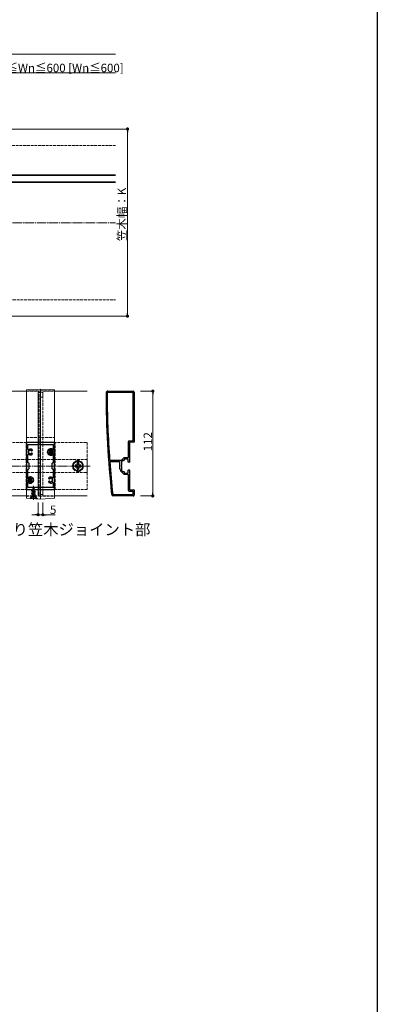
# Model space of a CAD drawing. Extents: x 0 to 2094, y 0 to 3207.
# Drawn here: x 1598 to 1980, y 1601 to 2653 of the extents above; entities that cross this region are included whole.
import ezdxf

# ---------------------------------------------------------------- set-up
doc = ezdxf.new("R2010")
doc.units = 0
doc.linetypes.add('YCENTER_1', pattern=[13, 10, -1, 1, -1])
doc.linetypes.add('YHIDDEN_1', pattern=[4, 3, -1])
doc.layers.add('USER1', color=3, linetype='CONTINUOUS')
doc.layers.add('YKK_ZWAK', color=7, linetype='CONTINUOUS')
for name, color, linetype, lineweight in [('YKK_11', 7, 'CONTINUOUS', 30), ('YKK_12', 2, 'CONTINUOUS', 13), ('YKK_13', 4, 'CONTINUOUS', 13), ('YKK_D', 6, 'CONTINUOUS', 13), ('YSS_K', 3, 'CONTINUOUS', 13)]:
    doc.layers.add(name, color=color, linetype=linetype, lineweight=lineweight)
doc.styles.get("Standard").update_dxf_attribs({"font": 'txt', "bigfont": 'BIGFONT'})

msp = doc.modelspace()

# ---------------------------------------------------------------- linework, layer by layer
at = {"layer": 'YKK_11', "color": 0, "linetype": 'ByBlock', "lineweight": -2, "ltscale": 0.5}
for p, q in [((1692, 2256.2), (1719, 2256.2)), ((1692, 2255), (1718.5, 2255)), ((1718.8, 2254.7), (1718.8, 2203.2)), ((1720, 2255.2), (1720, 2202)), ((1605, 2200.9), (1605, 2151.5)), ((1634.7, 2201.2), (1605.3, 2201.2)), ((1633.5, 2198.7), (1606.5, 2198.7)), ((1635, 2151.5), (1635, 2200.9)), ((1713.8, 2201.9), (1713.8, 2185.2)), ((1718.5, 2202.9), (1714.8, 2202.9)), ((1715, 2201.4), (1715, 2180.5)), ((1719.7, 2201.7), (1715.3, 2201.7)), ((1606.2, 2198.4), (1606.2, 2194.8)), ((1610.7, 2192.4), (1610.6, 2192.4)), ((1610.6, 2190.1), (1610.7, 2190.1)), ((1611.1, 2193.5), (1611.1, 2192.8)), ((1611.1, 2189.7), (1611.1, 2188.9)), ((1628.9, 2192.8), (1628.9, 2193.5)), ((1628.9, 2188.9), (1628.9, 2189.7)), ((1629.4, 2192.4), (1629.3, 2192.4)), ((1629.3, 2190.1), (1629.4, 2190.1)), ((1633.8, 2194.8), (1633.8, 2198.4)), ((1606.2, 2187.6), (1606.2, 2180.6)), ((1606.3, 2180.4), (1607.4, 2179.3)), ((1607.5, 2179.1), (1607.5, 2173.3)), ((1632.5, 2173.3), (1632.5, 2179.1)), ((1632.6, 2179.3), (1633.7, 2180.4)), ((1633.8, 2180.6), (1633.8, 2187.6)), ((1706, 2182), (1694.2, 2182)), ((1694.3, 2181.2), (1704.2, 2181.2)), ((1704.5, 2180.9), (1704.5, 2173.3)), ((1708.9, 2184.8), (1706.2, 2182.1)), ((1706.5, 2180.6), (1706.5, 2176.7)), ((1707.9, 2182.1), (1706.6, 2180.8)), ((1709.2, 2182.2), (1708.1, 2182.2)), ((1713.5, 2184.9), (1709.1, 2184.9)), ((1709.5, 2183.4), (1709.5, 2182.5)), ((1713.2, 2183.7), (1709.8, 2183.7)), ((1713.5, 2180.5), (1713.5, 2183.4)), ((1714.7, 2180.2), (1713.8, 2180.2)), ((1606.2, 2171.8), (1606.2, 2164.8)), ((1607.4, 2173.1), (1606.3, 2172)), ((1633.7, 2172), (1632.6, 2173.1)), ((1633.8, 2164.8), (1633.8, 2171.8)), ((1704.6, 2173.1), (1705.2, 2172.5)), ((1705.3, 2172.3), (1705.3, 2171.3)), ((1705.4, 2171.1), (1708.9, 2167.6)), ((1706.5, 2175.7), (1706.5, 2171.8)), ((1706.6, 2171.6), (1707.9, 2170.3)), ((1708.1, 2170.2), (1709.2, 2170.2)), ((1709.1, 2167.5), (1713.5, 2167.5)), ((1709.5, 2169.9), (1709.5, 2169)), ((1709.8, 2168.7), (1713.2, 2168.7)), ((1713.5, 2169), (1713.5, 2171.9)), ((1713.8, 2172.2), (1714.7, 2172.2)), ((1713.8, 2167.2), (1713.8, 2150.5)), ((1715, 2171.9), (1715, 2151)), ((1606.2, 2157.6), (1606.2, 2154)), ((1610.7, 2162.4), (1610.6, 2162.4)), ((1610.6, 2160.1), (1610.7, 2160.1)), ((1611.1, 2163.5), (1611.1, 2162.8)), ((1611.1, 2159.7), (1611.1, 2158.9)), ((1628.9, 2162.8), (1628.9, 2163.5)), ((1628.9, 2158.9), (1628.9, 2159.7)), ((1629.4, 2162.4), (1629.3, 2162.4)), ((1629.3, 2160.1), (1629.4, 2160.1)), ((1633.8, 2154), (1633.8, 2157.6)), ((1605.3, 2151.2), (1634.7, 2151.2)), ((1606.5, 2153.7), (1633.5, 2153.7)), ((1714.8, 2149.5), (1718.5, 2149.5)), ((1715.3, 2150.7), (1719.7, 2150.7)), ((1718.8, 2149.2), (1718.8, 2145.7)), ((1720, 2150.4), (1720, 2145.2)), ((1718.5, 2145.4), (1698, 2145.4)), ((1719, 2144.2), (1698, 2144.2))]:
    msp.add_line(p, q, dxfattribs=at)
for centre, radius, start, end in [((1692, 2254.2), 2, 90, 180.0734), ((2690, 2255.5), 1000, 180.0734, 186.2863), ((1692, 2254.2), 0.8, 90, 180.0734), ((2690, 2255.5), 998.8, 180.0734, 184.2028), ((1718.5, 2254.7), 0.3, 0, 90), ((1719, 2255.2), 1, 0, 90), ((1605.3, 2200.9), 0.3, 90, 180), ((1606.5, 2198.4), 0.3, 90, 180), ((1633.5, 2198.4), 0.3, 0, 90), ((1634.7, 2200.9), 0.3, 0, 90), ((1714.8, 2201.9), 1, 90, 180), ((1715.3, 2201.4), 0.3, 90, 180), ((1718.5, 2203.2), 0.3, 270, 0), ((1719.7, 2202), 0.3, 270, 0), ((1607.1, 2194.8), 0.9, 180, 297.6077), ((1607.1, 2187.6), 0.9, 62.3923, 180), ((1607.8, 2192.1), 0.75, 72.2996, 217.7004), ((1607.8, 2190.3), 0.75, 142.2996, 287.7004), ((1607, 2191.5), 0.2, 351.9693, 37.7004), ((1609, 2191.2), 1.8, 171.9693, 188.0307), ((1607, 2190.9), 0.2, 322.2996, 8.0307), ((1609, 2191.2), 3.2, 51.6335, 117.6077), ((1609, 2191.2), 3.2, 242.3923, 308.3665), ((1608.1, 2193), 0.2, 252.2996, 298.0307), ((1608.1, 2189.4), 0.2, 61.9693, 107.7004), ((1609, 2191.2), 1.8, 96.2602, 118.0307), ((1609, 2191.2), 1.8, 241.9693, 263.7398), ((1608.8, 2193.2), 0.2, 276.2602, 313.1301), ((1608.8, 2189.2), 0.2, 46.8699, 83.7398), ((1609.3, 2192.7), 0.5, 26.8699, 133.1301), ((1609.3, 2189.7), 0.5, 226.8699, 333.1301), ((1609.9, 2193), 0.2, 206.8699, 243.7398), ((1609.9, 2189.4), 0.2, 116.2602, 153.1301), ((1609, 2191.2), 1.8, 44.7928, 63.7398), ((1609, 2191.2), 1.8, 296.2602, 315.2072), ((1610.6, 2192.8), 0.4, 224.7928, 270), ((1610.6, 2189.7), 0.4, 90, 135.2072), ((1610.7, 2192.8), 0.4, 270, 0), ((1610.7, 2189.7), 0.4, 360, 90), ((1610.8, 2193.5), 0.3, 0, 51.6335), ((1610.8, 2188.9), 0.3, 308.3665, 0), ((1629.2, 2193.5), 0.3, 128.3665, 180), ((1629.3, 2192.8), 0.4, 180, 270), ((1629.3, 2189.7), 0.4, 90, 180), ((1629.2, 2188.9), 0.3, 180, 231.6335), ((1631, 2191.2), 3.2, 62.3923, 128.3665), ((1631, 2191.2), 3.2, 231.6335, 297.6077), ((1629.4, 2192.8), 0.4, 270, 315.2072), ((1629.4, 2189.7), 0.4, 44.7928, 90), ((1631, 2191.2), 1.8, 116.2602, 135.2072), ((1631, 2191.2), 1.8, 224.7928, 243.7398), ((1630.1, 2193), 0.2, 296.2602, 333.1301), ((1630.1, 2189.4), 0.2, 26.8699, 63.7398), ((1630.7, 2192.7), 0.5, 46.8699, 153.1301), ((1630.7, 2189.7), 0.5, 206.8699, 313.1301), ((1631.2, 2193.2), 0.2, 226.8699, 263.7398), ((1631.2, 2189.2), 0.2, 96.2602, 133.1301), ((1631, 2191.2), 1.8, 61.9693, 83.7398), ((1631, 2191.2), 1.8, 276.2602, 298.0307), ((1631.9, 2193), 0.2, 241.9693, 287.7004), ((1631.9, 2189.4), 0.2, 72.2996, 118.0307), ((1632.2, 2192.1), 0.75, 322.2996, 107.7004), ((1632.2, 2190.3), 0.75, 252.2996, 37.7004), ((1632.9, 2194.8), 0.9, 242.3923, 0), ((1632.9, 2187.6), 0.9, 0, 117.6077), ((1633, 2191.5), 0.2, 142.2996, 188.0307), ((1631, 2191.2), 1.8, 351.9693, 8.0307), ((1633, 2190.9), 0.2, 171.9693, 217.7004), ((1606.5, 2180.6), 0.3, 180, 225), ((1607.2, 2179.1), 0.3, 360, 45), ((1632.8, 2179.1), 0.3, 135, 180), ((1633.5, 2180.6), 0.3, 315, 0), ((1694.2, 2182.3), 0.3, 184.2028, 270), ((1694.3, 2180.9), 0.3, 90, 184.2834), ((2690, 2255.5), 998.8, 184.2834, 186.2863), ((1704.2, 2180.9), 0.3, 0, 90), ((1706, 2182.3), 0.3, 270, 315), ((1706.8, 2180.6), 0.3, 135, 180), ((1708.1, 2181.9), 0.3, 90, 135), ((1709.1, 2184.6), 0.3, 90, 135), ((1709.2, 2182.5), 0.3, 270, 0), ((1709.8, 2183.4), 0.3, 90, 180), ((1713.2, 2183.4), 0.3, 0, 90), ((1713.5, 2185.2), 0.3, 270, 0), ((1713.8, 2180.5), 0.3, 180, 270), ((1714.7, 2180.5), 0.3, 270, 0), ((1606.5, 2171.8), 0.3, 135, 180), ((1607.2, 2173.3), 0.3, 315, 0), ((1632.8, 2173.3), 0.3, 180, 225), ((1633.5, 2171.8), 0.3, 0, 45), ((1704.8, 2173.3), 0.3, 180, 225), ((1705, 2172.3), 0.3, 0, 45), ((1705.6, 2171.3), 0.3, 180, 225), ((1706.5, 2176.2), 0.3, 113.5782, 246.4218), ((1706.3, 2176.7), 0.2, 293.5782, 360), ((1706.3, 2175.7), 0.2, 0, 66.4218), ((1706.8, 2171.8), 0.3, 180, 225), ((1708.1, 2170.5), 0.3, 225, 270), ((1709.1, 2167.8), 0.3, 225, 270), ((1709.2, 2169.9), 0.3, 0, 90), ((1709.8, 2169), 0.3, 180, 270), ((1713.2, 2169), 0.3, 270, 0), ((1713.8, 2171.9), 0.3, 90, 180), ((1713.5, 2167.2), 0.3, 0, 90), ((1714.7, 2171.9), 0.3, 0, 90), ((1607.1, 2164.8), 0.9, 180, 297.6077), ((1607.1, 2157.6), 0.9, 62.3923, 180), ((1607.8, 2162.1), 0.75, 72.2996, 217.7004), ((1607.8, 2160.3), 0.75, 142.2996, 287.7004), ((1607, 2161.5), 0.2, 351.9693, 37.7004), ((1609, 2161.2), 1.8, 171.9693, 188.0307), ((1607, 2160.9), 0.2, 322.2996, 8.0307), ((1609, 2161.2), 3.2, 51.6335, 117.6077), ((1609, 2161.2), 3.2, 242.3923, 308.3665), ((1608.1, 2163), 0.2, 252.2996, 298.0307), ((1608.1, 2159.4), 0.2, 61.9693, 107.7004), ((1609, 2161.2), 1.8, 96.2602, 118.0307), ((1609, 2161.2), 1.8, 241.9693, 263.7398), ((1608.8, 2163.2), 0.2, 276.2602, 313.1301), ((1608.8, 2159.2), 0.2, 46.8699, 83.7398), ((1609.3, 2162.7), 0.5, 26.8699, 133.1301), ((1609.3, 2159.7), 0.5, 226.8699, 333.1301), ((1609.9, 2163), 0.2, 206.8699, 243.7398), ((1609.9, 2159.4), 0.2, 116.2602, 153.1301), ((1609, 2161.2), 1.8, 44.7928, 63.7398), ((1609, 2161.2), 1.8, 296.2602, 315.2072), ((1610.6, 2162.8), 0.4, 224.7928, 270), ((1610.6, 2159.7), 0.4, 90, 135.2072), ((1610.7, 2162.8), 0.4, 270, 0), ((1610.7, 2159.7), 0.4, 360, 90), ((1610.8, 2163.5), 0.3, 0, 51.6335), ((1610.8, 2158.9), 0.3, 308.3665, 0), ((1629.2, 2163.5), 0.3, 128.3665, 180), ((1629.3, 2162.8), 0.4, 180, 270), ((1629.3, 2159.7), 0.4, 90, 180), ((1629.2, 2158.9), 0.3, 180, 231.6335), ((1631, 2161.2), 3.2, 62.3923, 128.3665), ((1631, 2161.2), 3.2, 231.6335, 297.6077), ((1629.4, 2162.8), 0.4, 270, 315.2072), ((1629.4, 2159.7), 0.4, 44.7928, 90), ((1631, 2161.2), 1.8, 116.2602, 135.2072), ((1631, 2161.2), 1.8, 224.7928, 243.7398), ((1630.1, 2163), 0.2, 296.2602, 333.1301), ((1630.1, 2159.4), 0.2, 26.8699, 63.7398), ((1630.7, 2162.7), 0.5, 46.8699, 153.1301), ((1630.7, 2159.7), 0.5, 206.8699, 313.1301), ((1631.2, 2163.2), 0.2, 226.8699, 263.7398), ((1631.2, 2159.2), 0.2, 96.2602, 133.1301), ((1631, 2161.2), 1.8, 61.9693, 83.7398), ((1631, 2161.2), 1.8, 276.2602, 298.0307), ((1631.9, 2163), 0.2, 241.9693, 287.7004), ((1631.9, 2159.4), 0.2, 72.2996, 118.0307), ((1632.2, 2162.1), 0.75, 322.2996, 107.7004), ((1632.2, 2160.3), 0.75, 252.2996, 37.7004), ((1632.9, 2164.8), 0.9, 242.3923, 0), ((1632.9, 2157.6), 0.9, 0, 117.6077), ((1633, 2161.5), 0.2, 142.2996, 188.0307), ((1631, 2161.2), 1.8, 351.9693, 8.0307), ((1633, 2160.9), 0.2, 171.9693, 217.7004), ((1605.3, 2151.5), 0.3, 180, 270), ((1606.5, 2154), 0.3, 180, 270), ((1633.5, 2154), 0.3, 270, 0), ((1634.7, 2151.5), 0.3, 270, 0), ((1698, 2146.2), 2, 186.2863, 270), ((1698, 2146.2), 0.8, 186.2863, 270), ((1714.8, 2150.5), 1, 180, 270), ((1715.3, 2151), 0.3, 180, 270), ((1718.5, 2149.2), 0.3, 0, 90), ((1719.7, 2150.4), 0.3, 0, 90), ((1718.5, 2145.7), 0.3, 270, 0), ((1719, 2145.2), 1, 270, 0)]:
    msp.add_arc(centre, radius, start, end, dxfattribs=at)
at = {"layer": 'YKK_12'}
for p, q in [((1357.5, 2536.2), (1700, 2536.2)), ((1357.5, 2336.2), (1700, 2336.2)), ((1255, 2256.2), (1605, 2256.2)), ((1635, 2256.2), (1670, 2256.2)), ((1620, 2141.2), (1620, 2211.2)), ((1255, 2144.2), (1605, 2144.2)), ((1635, 2144.2), (1670, 2144.2))]:
    msp.add_line(p, q, dxfattribs=at)
at = {"layer": 'YKK_12', "linetype": 'YHIDDEN_1'}
for p, q in [((1605, 2256.2), (1617.5, 2256.2)), ((1617.5, 2144.2), (1617.5, 2256.2)), ((1622.5, 2144.2), (1622.5, 2256.2)), ((1622.5, 2256.2), (1635, 2256.2)), ((1605, 2144.2), (1617.5, 2144.2)), ((1622.5, 2144.2), (1635, 2144.2))]:
    msp.add_line(p, q, dxfattribs=at)
at = {"layer": 'YKK_13'}
for p, q in [((1545, 2486.7), (1700, 2486.7)), ((1545.5, 2487.2), (1700, 2487.2)), ((1700, 2479.7), (1545, 2479.7)), ((1700, 2479.2), (1545.5, 2479.2)), ((1605, 2144.8), (1605, 2254.3)), ((1605.5, 2257.6), (1620, 2258.5)), ((1620, 2258.5), (1634.5, 2257.6)), ((1620, 2255.2), (1620, 2143.8)), ((1635, 2254.3), (1635, 2144.8)), ((1620, 2140.9), (1605.5, 2141.8)), ((1634.5, 2141.8), (1620, 2140.9))]:
    msp.add_line(p, q, dxfattribs=at)
at = {"layer": 'YKK_13', "linetype": 'YHIDDEN_1'}
for p, q in [((1617.5, 2256.5), (1605, 2256.5)), ((1617.5, 2254.7), (1622.5, 2254.7)), ((1617.5, 2146), (1617.5, 2254.2)), ((1635, 2256.5), (1618.7, 2256.4)), ((1618.7, 2146.1), (1618.7, 2254.1)), ((1620, 2254.7), (1620, 2255.1)), ((1622.5, 2249.7), (1622.5, 2254.7)), ((1622.5, 2249.7), (1617.5, 2249.7)), ((1620, 2206.7), (1620, 2249.7)), ((1570, 2201.2), (1670, 2201.2)), ((1604.5, 2151.2), (1604.5, 2201.2)), ((1635.5, 2201.2), (1604.5, 2201.2)), ((1605, 2206.7), (1635, 2206.7)), ((1635.5, 2151.2), (1635.5, 2201.2)), ((1670, 2201.2), (1670, 2151.2)), ((1628.9, 2191.6), (1628.9, 2190.9)), ((1630.1, 2191.6), (1628.9, 2191.6)), ((1630.1, 2190.9), (1628.9, 2190.9)), ((1631.3, 2193.3), (1630.6, 2193.3)), ((1630.6, 2193.3), (1630.6, 2192.1)), ((1630.6, 2190.4), (1630.6, 2189.2)), ((1631.3, 2189.2), (1630.6, 2189.2)), ((1631.3, 2193.3), (1631.3, 2192.1)), ((1631.3, 2190.4), (1631.3, 2189.2)), ((1633, 2191.6), (1631.8, 2191.6)), ((1633, 2190.9), (1631.8, 2190.9)), ((1633, 2191.6), (1633, 2190.9)), ((1670, 2183.2), (1570, 2183.2)), ((1618.7, 2186.9), (1617.5, 2186.9)), ((1670, 2169.2), (1670, 2183.2)), ((1570, 2169.2), (1670, 2169.2)), ((1607, 2161.6), (1607, 2160.9)), ((1608.2, 2161.6), (1607, 2161.6)), ((1608.2, 2160.9), (1607, 2160.9)), ((1609.4, 2163.3), (1608.7, 2163.3)), ((1608.7, 2163.3), (1608.7, 2162.1)), ((1608.7, 2160.4), (1608.7, 2159.2)), ((1609.4, 2159.2), (1608.7, 2159.2)), ((1609.4, 2163.3), (1609.4, 2162.1)), ((1609.4, 2160.4), (1609.4, 2159.2)), ((1611.1, 2161.6), (1609.9, 2161.6)), ((1611.1, 2160.9), (1609.9, 2160.9)), ((1611.1, 2161.6), (1611.1, 2160.9)), ((1618.7, 2165.5), (1617.5, 2165.5)), ((1670, 2151.2), (1570, 2151.2)), ((1635.5, 2151.2), (1604.5, 2151.2)), ((1605, 2150.7), (1617.5, 2150.7)), ((1610.5, 2149.9), (1614.2, 2150.7)), ((1610.5, 2149.8), (1614.2, 2150.6)), ((1610.5, 2149.9), (1611.1, 2150.2)), ((1610.5, 2149.8), (1610.5, 2149.9)), ((1610.5, 2149.8), (1611, 2149.5)), ((1614.5, 2149.1), (1610.5, 2148.3)), ((1610.5, 2148.2), (1614.5, 2149)), ((1610.5, 2148.3), (1611, 2148.6)), ((1610.5, 2148.2), (1610.5, 2148.3)), ((1610.5, 2148.2), (1611, 2147.9)), ((1610.5, 2146.7), (1614.5, 2147.5)), ((1614.5, 2147.4), (1610.5, 2146.6)), ((1610.5, 2146.7), (1611, 2147)), ((1610.5, 2146.6), (1610.5, 2146.7)), ((1610.5, 2146.6), (1611, 2146.3)), ((1613.9, 2150.4), (1611, 2149.5)), ((1611, 2148.6), (1611, 2149.5)), ((1611, 2148.6), (1614, 2149.4)), ((1614, 2148.7), (1611, 2147.9)), ((1611, 2147), (1611, 2147.9)), ((1611, 2147), (1614, 2147.8)), ((1614, 2147.1), (1611, 2146.3)), ((1611, 2145.4), (1611, 2146.3)), ((1611, 2145.4), (1614, 2146.2)), ((1611.1, 2151.5), (1613.5, 2152.3)), ((1611.1, 2151.4), (1613.5, 2152.2)), ((1611.1, 2151.5), (1611.8, 2151.9)), ((1611.1, 2151.4), (1611.1, 2151.5)), ((1611.1, 2151.4), (1611.5, 2151.2)), ((1611.5, 2151.2), (1611.1, 2150.2)), ((1611.1, 2150.2), (1613.6, 2151.1)), ((1611.5, 2151.2), (1613.2, 2152)), ((1612.5, 2153.7), (1611.8, 2151.9)), ((1611.8, 2151.9), (1612.9, 2152.6)), ((1611.9, 2153.1), (1612.4, 2153.3)), ((1611.9, 2153), (1611.9, 2153.1)), ((1611.9, 2153), (1612.2, 2152.8)), ((1612.5, 2153.7), (1612.9, 2152.6)), ((1612.9, 2152.6), (1613.5, 2152.3)), ((1613.2, 2152), (1613.5, 2152.2)), ((1613.2, 2152), (1613.6, 2151.1)), ((1613.5, 2152.2), (1613.5, 2152.3)), ((1613.6, 2151.1), (1614.2, 2150.7)), ((1613.9, 2150.4), (1614.2, 2150.6)), ((1613.9, 2150.4), (1614, 2150.1)), ((1614, 2149.4), (1614, 2150.1)), ((1614, 2149.4), (1614.5, 2149.1)), ((1614, 2148.7), (1614.5, 2149)), ((1614, 2147.8), (1614, 2148.7)), ((1614, 2147.8), (1614.5, 2147.5)), ((1614, 2147.1), (1614.5, 2147.4)), ((1614, 2146.2), (1614, 2147.1)), ((1614, 2146.2), (1614.5, 2145.9)), ((1614.2, 2150.6), (1614.2, 2150.7)), ((1614.5, 2149), (1614.5, 2149.1)), ((1614.5, 2147.4), (1614.5, 2147.5)), ((1622.5, 2145.7), (1622.5, 2150.7)), ((1622.5, 2150.7), (1635, 2150.7)), ((1605, 2143.9), (1617.5, 2144)), ((1610.2, 2143.2), (1608.7, 2141.6)), ((1609, 2141.9), (1610.6, 2143.5)), ((1609, 2141.7), (1609, 2141.9)), ((1609, 2141.9), (1616, 2141.9)), ((1609, 2141.7), (1616, 2141.7)), ((1610.2, 2143.9), (1610.2, 2143.2)), ((1614.7, 2143.2), (1610.2, 2143.2)), ((1610.4, 2141.7), (1611.4, 2143.5)), ((1610.7, 2145.2), (1611, 2145.4)), ((1614.1, 2145.2), (1610.7, 2145.2)), ((1614.2, 2143.7), (1610.7, 2143.7)), ((1610.9, 2144.1), (1610.9, 2145.2)), ((1611.1, 2145.2), (1614.5, 2145.9)), ((1611.4, 2143.5), (1612.5, 2144.1)), ((1614.5, 2145.8), (1611.6, 2145.2)), ((1613.6, 2143.5), (1612.5, 2144.1)), ((1614, 2145.5), (1613, 2145.2)), ((1614.5, 2141.7), (1613.6, 2143.5)), ((1614, 2145.5), (1614.5, 2145.8)), ((1614, 2145.2), (1614, 2145.5)), ((1614.1, 2144.1), (1614.1, 2145.2)), ((1616, 2141.9), (1614.4, 2143.5)), ((1614.5, 2145.8), (1614.5, 2145.9)), ((1614.7, 2143.2), (1614.7, 2143.9)), ((1616.8, 2141.1), (1614.7, 2143.2)), ((1616, 2141.7), (1616, 2141.9)), ((1622.5, 2145.7), (1617.5, 2145.7)), ((1618.7, 2144), (1635, 2143.9)), ((1620, 2143.9), (1620, 2145.7))]:
    msp.add_line(p, q, dxfattribs=at)
at = {"layer": 'YKK_13', "linetype": 'YCENTER_1'}
for p, q in [((1635.1, 2191.2), (1626.8, 2191.2)), ((1631, 2187.1), (1631, 2195.4)), ((1660, 2169), (1660, 2183.5)), ((1652.8, 2176.2), (1667.2, 2176.2)), ((1613.2, 2161.2), (1604.9, 2161.2)), ((1609, 2157.1), (1609, 2165.4)), ((1612.5, 2140.2), (1612.5, 2155.2))]:
    msp.add_line(p, q, dxfattribs=at)
at = {"layer": 'YKK_13', "linetype": 'YHIDDEN_1', "lineweight": 30}
for p, q in [((1660, 2182), (1655, 2179.1)), ((1655, 2179.1), (1655, 2173.3)), ((1660.8, 2179.2), (1659.2, 2179.2)), ((1659.2, 2179.2), (1659.2, 2178.5)), ((1665, 2179.1), (1660, 2182)), ((1660.8, 2178.5), (1660.8, 2179.2)), ((1665, 2173.3), (1665, 2179.1)), ((1655, 2173.3), (1660, 2170.4)), ((1657, 2177), (1657, 2175.4)), ((1657.7, 2177), (1657, 2177)), ((1657, 2175.4), (1657.7, 2175.4)), ((1659.2, 2173.9), (1659.2, 2173.2)), ((1659.2, 2173.2), (1660.8, 2173.2)), ((1660, 2170.4), (1665, 2173.3)), ((1660.8, 2173.2), (1660.8, 2173.9)), ((1663, 2177), (1662.3, 2177)), ((1662.3, 2175.4), (1663, 2175.4)), ((1663, 2175.4), (1663, 2177))]:
    msp.add_line(p, q, dxfattribs=at)
at = {"layer": 'YKK_13', "linetype": 'YHIDDEN_1'}
for centre, radius in [((1631, 2191.2), 3.65), ((1631, 2191.2), 3.5), ((1609, 2161.2), 3.65), ((1609, 2161.2), 3.5)]:
    msp.add_circle(centre, radius, dxfattribs=at)
at = {"layer": 'YKK_13', "linetype": 'YHIDDEN_1', "lineweight": 30}
msp.add_circle((1660, 2176.2), 5, dxfattribs=at)
at = {"layer": 'YKK_13'}
for centre, start, end in [((1605.5, 2257.1), 93.5, 180), ((1634.5, 2257.1), 0, 86.5), ((1605.5, 2142.3), 180, 266.5), ((1634.5, 2142.3), 273.5, 0)]:
    msp.add_arc(centre, 0.5, start, end, dxfattribs=at)
at = {"layer": 'YKK_13', "linetype": 'YHIDDEN_1'}
for centre, radius, start, end in [((1630.1, 2192.1), 0.5, 270, 0), ((1630.1, 2190.4), 0.5, 0, 90), ((1631.8, 2192.1), 0.5, 180, 270), ((1631.8, 2190.4), 0.5, 90, 180), ((1660, 2176.2), 5.75, 150.4082, 209.5918), ((1660, 2176.2), 5.75, 90.4082, 149.5918), ((1660, 2176.2), 5.75, 30.4082, 89.5918), ((1660, 2176.2), 5.75, 330.4082, 29.5918), ((1660, 2176.2), 5.75, 210.4082, 269.5918), ((1660, 2176.2), 5.75, 270.4082, 329.5918), ((1608.2, 2162.1), 0.5, 270, 0), ((1608.2, 2160.4), 0.5, 0, 90), ((1609.9, 2162.1), 0.5, 180, 270), ((1609.9, 2160.4), 0.5, 90, 180), ((1610.1, 2144.1), 0.8, 315, 0), ((1614.9, 2144.1), 0.8, 180, 225)]:
    msp.add_arc(centre, radius, start, end, dxfattribs=at)
at = {"layer": 'YKK_13', "linetype": 'YHIDDEN_1', "lineweight": 30}
for centre, start, end in [((1657.7, 2178.5), 270, 0), ((1662.3, 2178.5), 180, 270), ((1657.7, 2173.9), 0, 90), ((1662.3, 2173.9), 90, 180)]:
    msp.add_arc(centre, 1.52, start, end, dxfattribs=at)
at = {"layer": 'YKK_13'}
for points, knots in [([(1605, 2254.3), (1605, 2254.5), (1605, 2254.7), (1605, 2255), (1605, 2255.2), (1605, 2255.6), (1605, 2255.7), (1605, 2256), (1605, 2256.2), (1605, 2256.4), (1605, 2256.5), (1605, 2256.7), (1605, 2256.8), (1605, 2257), (1605, 2257.1), (1605, 2257.1)], [0, 0, 0, 0, 0.125, 0.125, 0.25, 0.25, 0.375, 0.375, 0.5, 0.5, 0.625, 0.625, 0.75, 0.75, 1, 1, 1, 1]), ([(1620, 2255.2), (1620, 2255.4), (1620, 2255.6), (1620, 2256.1), (1620, 2256.3), (1620, 2256.7), (1620, 2256.9), (1620, 2257.2), (1620, 2257.4), (1620, 2257.7), (1620, 2257.8), (1620, 2258.1), (1620, 2258.2), (1620, 2258.3), (1620, 2258.4), (1620, 2258.5), (1620, 2258.5), (1620, 2258.5)], [0, 0, 0, 0, 0.125, 0.125, 0.25, 0.25, 0.375, 0.375, 0.5, 0.5, 0.625, 0.625, 0.75, 0.75, 0.875, 0.875, 1, 1, 1, 1]), ([(1635, 2257.1), (1635, 2257.1), (1635, 2257), (1635, 2256.8), (1635, 2256.7), (1635, 2256.5), (1635, 2256.4), (1635, 2256.2), (1635, 2256), (1635, 2255.7), (1635, 2255.6), (1635, 2255.2), (1635, 2255), (1635, 2254.7), (1635, 2254.5), (1635, 2254.3)], [0, 0, 0, 0, 0.25, 0.25, 0.375, 0.375, 0.5, 0.5, 0.625, 0.625, 0.75, 0.75, 0.875, 0.875, 1, 1, 1, 1]), ([(1605, 2142.3), (1605, 2142.3), (1605, 2142.3), (1605, 2142.4), (1605, 2142.4), (1605, 2142.5), (1605, 2142.6), (1605, 2142.8), (1605, 2142.9), (1605, 2143.1), (1605, 2143.2), (1605, 2143.5), (1605, 2143.7), (1605, 2144), (1605, 2144.1), (1605, 2144.4), (1605, 2144.6), (1605, 2144.8)], [0, 0, 0, 0, 0.125, 0.125, 0.25, 0.25, 0.375, 0.375, 0.5, 0.5, 0.625, 0.625, 0.75, 0.75, 0.875, 0.875, 1, 1, 1, 1]), ([(1620, 2140.9), (1620, 2140.9), (1620, 2140.9), (1620, 2141), (1620, 2141.1), (1620, 2141.2), (1620, 2141.3), (1620, 2141.5), (1620, 2141.6), (1620, 2141.9), (1620, 2142), (1620, 2142.3), (1620, 2142.5), (1620, 2142.9), (1620, 2143.1), (1620, 2143.4), (1620, 2143.6), (1620, 2143.8)], [0, 0, 0, 0, 0.125, 0.125, 0.25, 0.25, 0.375, 0.375, 0.5, 0.5, 0.625, 0.625, 0.75, 0.75, 0.875, 0.875, 1, 1, 1, 1]), ([(1635, 2144.8), (1635, 2144.6), (1635, 2144.4), (1635, 2144.1), (1635, 2144), (1635, 2143.7), (1635, 2143.5), (1635, 2143.2), (1635, 2143.1), (1635, 2142.9), (1635, 2142.8), (1635, 2142.6), (1635, 2142.5), (1635, 2142.4), (1635, 2142.4), (1635, 2142.3), (1635, 2142.3), (1635, 2142.3)], [0, 0, 0, 0, 0.125, 0.125, 0.25, 0.25, 0.375, 0.375, 0.5, 0.5, 0.625, 0.625, 0.75, 0.75, 0.875, 0.875, 1, 1, 1, 1])]:
    msp.add_open_spline(points, degree=3, knots=knots, dxfattribs=at)
at = {"layer": 'YKK_13', "linetype": 'YHIDDEN_1'}
for points, knots in [([(1617.5, 2254.2), (1617.5, 2254.3), (1617.5, 2254.5), (1617.5, 2254.8), (1617.5, 2254.9), (1617.5, 2255.2), (1617.5, 2255.3), (1617.5, 2255.6), (1617.5, 2255.7), (1617.5, 2255.9), (1617.5, 2256), (1617.5, 2256.2), (1617.5, 2256.2), (1617.5, 2256.4), (1617.5, 2256.5), (1617.5, 2256.5)], [0, 0, 0, 0, 0.125, 0.125, 0.25, 0.25, 0.375, 0.375, 0.5, 0.5, 0.625, 0.625, 0.75, 0.75, 1, 1, 1, 1]), ([(1618.7, 2256.4), (1618.7, 2256.4), (1618.7, 2256.3), (1618.7, 2256.3), (1618.7, 2256.2), (1618.7, 2256.1), (1618.7, 2256.1), (1618.7, 2255.9), (1618.7, 2255.8), (1618.7, 2255.6), (1618.7, 2255.5), (1618.7, 2255.2), (1618.7, 2255.1), (1618.7, 2254.7), (1618.7, 2254.4), (1618.7, 2254.1)], [0, 0, 0, 0, 0.125, 0.125, 0.25, 0.25, 0.375, 0.375, 0.5, 0.5, 0.625, 0.625, 0.75, 0.75, 1, 1, 1, 1]), ([(1617.5, 2144), (1617.5, 2144), (1617.5, 2144), (1617.5, 2144.2), (1617.5, 2144.2), (1617.5, 2144.4), (1617.5, 2144.4), (1617.5, 2144.6), (1617.5, 2144.7), (1617.5, 2145), (1617.5, 2145.1), (1617.5, 2145.3), (1617.5, 2145.5), (1617.5, 2145.7), (1617.5, 2145.9), (1617.5, 2146)], [0, 0, 0, 0, 0.25, 0.25, 0.375, 0.375, 0.5, 0.5, 0.625, 0.625, 0.75, 0.75, 0.875, 0.875, 1, 1, 1, 1]), ([(1618.7, 2146.1), (1618.7, 2145.8), (1618.7, 2145.5), (1618.7, 2145.2), (1618.7, 2145.1), (1618.7, 2144.8), (1618.7, 2144.7), (1618.7, 2144.5), (1618.7, 2144.5), (1618.7, 2144.3), (1618.7, 2144.3), (1618.7, 2144.2), (1618.7, 2144.1), (1618.7, 2144.1), (1618.7, 2144), (1618.7, 2144)], [0, 0, 0, 0, 0.25, 0.25, 0.375, 0.375, 0.5, 0.5, 0.625, 0.625, 0.75, 0.75, 0.875, 0.875, 1, 1, 1, 1])]:
    msp.add_open_spline(points, degree=3, knots=knots, dxfattribs=at)
at = {"layer": 'YKK_D'}
for p, q in [((954, 2616.2), (1700, 2616.2)), ((1543.4, 2596.2), (1700, 2596.2)), ((1700, 2536.2), (1714, 2536.2)), ((1713, 2339.6), (1713, 2532.8)), ((1694, 2336.2), (1714, 2336.2)), ((1727, 2256.2), (1741, 2256.2)), ((1740, 2252.8), (1740, 2147.6)), ((1617.5, 2137.2), (1617.5, 2123.2)), ((1622.5, 2137.2), (1622.5, 2123.2)), ((1727, 2144.2), (1741, 2144.2)), ((1614.1, 2124.2), (1610.7, 2124.2)), ((1617.5, 2124.2), (1622.5, 2124.2)), ((1625.9, 2124.2), (1635.7, 2124.2))]:
    msp.add_line(p, q, dxfattribs=at)
at = {"layer": 'YKK_D', "linetype": 'ByBlock', "lineweight": -2}
for p, q in [((1713, 2534.5), (1713, 2532.8)), ((1713, 2337.9), (1713, 2339.6)), ((1740, 2254.5), (1740, 2252.8)), ((1740, 2145.9), (1740, 2147.6)), ((1615.8, 2124.2), (1614.1, 2124.2)), ((1624.2, 2124.2), (1625.9, 2124.2))]:
    msp.add_line(p, q, dxfattribs=at)
at = {"layer": 'YKK_D', "linetype": 'ByBlock', "const_width": 1.7}
for points in [[(1713, 2535.4, 1), (1713, 2537.1, 1)], [(1713, 2337.1, 1), (1713, 2335.4, 1)], [(1740, 2255.4, 1), (1740, 2257.1, 1)], [(1740, 2145.1, 1), (1740, 2143.4, 1)], [(1616.6, 2124.2, 1), (1618.3, 2124.2, 1)], [(1623.3, 2124.2, 1), (1621.7, 2124.2, 1)]]:
    msp.add_lwpolyline(points, format="xyb", close=True, dxfattribs=at)
at = {"layer": 'YKK_ZWAK'}
msp.add_line((1980, 3120), (1980, 0), dxfattribs=at)
at = {"layer": 'YSS_K', "linetype": 'YHIDDEN_1'}
for p, q in [((857.5, 2518.7), (1700, 2518.7)), ((1022.5, 2353.7), (1700, 2353.7))]:
    msp.add_line(p, q, dxfattribs=at)
at = {"layer": 'YSS_K', "linetype": 'YCENTER_1'}
for p, q in [((940, 2436.2), (1700, 2436.2)), ((1210, 2176.2), (1673, 2176.2))]:
    msp.add_line(p, q, dxfattribs=at)

# ---------------------------------------------------------------- texts
at = {"layer": 'USER1'}
msp.add_text('%%U手すり笠木ジョイント部', height=12, dxfattribs=at).set_placement((1557.4, 2102.3))
at = {"layer": 'YKK_D'}
for s, p in [('120≦Wn≦600 [Wn≦600]', (1563.1, 2597)), ('5', (1630.1, 2125))]:
    msp.add_text(s, height=9, dxfattribs=at).set_placement(p)
for s, p in [('笠木幅：K', (1711.4, 2416.5)), ('112', (1739.2, 2192))]:
    msp.add_text(s, height=9, rotation=90, dxfattribs=at).set_placement(p)

doc.saveas('drawing.dxf')
